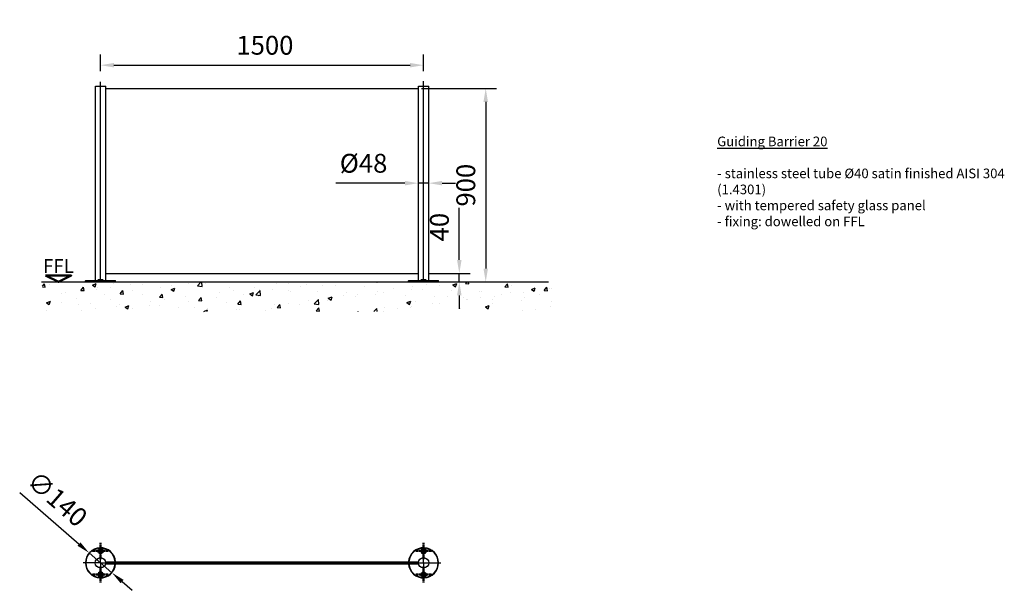
# Model space of a CAD drawing. Units: millimetres. Extents: x 45279 to 49852, y -49919 to -47265.
import ezdxf
from ezdxf.enums import TextEntityAlignment as Align

# ---------------------------------------------------------------- set-up
doc = ezdxf.new("R2010")
doc.units = ezdxf.units.MM
doc.linetypes.add('AM_DIN_G_W050', pattern=[13.75, 9.75, -1.5, 1, -1.5])
doc.linetypes.add('AM_DIN_G_W050x2', pattern=[6.875, 4.75, -0.875, 0.375, -0.875])
for name, color, linetype, lineweight in [('1', 4, 'Continuous', 25), ('2', 7, 'Continuous', 50), ('5', 1, 'Continuous', 25), ('7', 7, 'AM_DIN_G_W050', 50)]:
    doc.layers.add(name, color=color, linetype=linetype, lineweight=lineweight)
doc.styles.get("Standard").update_dxf_attribs({"font": 'ISOCP.SHX'})
doc.dimstyles.new('AM_DIN$0', dxfattribs={"dimtxt": 3.5, "dimasz": 2.5, "dimexe": 1, "dimexo": 1, "dimgap": 1.5, "dimtad": 1, "dimdsep": 46, "dimtxsty": 'Standard', "dimcen": 0, "dimclrd": 256, "dimclre": 256, "dimclrt": 2, "dimadec": 0, "dimazin": 2, "dimtp": 0.1, "dimtm": 0.1, "dimtfac": 0.71, "dimtdec": 3, "dimtmove": 0, "dimatfit": 3, "dimfxl": 1, "dimlwd": -1, "dimlwe": -1, "dimarcsym": 0})
doc.dimstyles.new('AM_DIN$3', dxfattribs={"dimtxt": 3.5, "dimasz": 2.5, "dimexe": 1, "dimexo": 1, "dimgap": 1.5, "dimtad": 1, "dimtoh": 1, "dimdsep": 46, "dimtxsty": 'Standard', "dimcen": 0, "dimclrd": 256, "dimclre": 256, "dimclrt": 2, "dimadec": 0, "dimazin": 2, "dimtp": 0.1, "dimtm": 0.1, "dimtfac": 0.71, "dimtdec": 3, "dimtofl": 0, "dimtmove": 0, "dimatfit": 0, "dimfxl": 1, "dimlwd": -1, "dimlwe": -1, "dimarcsym": 0})

# ---------------------------------------------------------------- blocks, each defined once
blk = doc.blocks.new('*U23')
at = {"layer": '1'}
for p, q in [((0, 2.9), (-2.5, 1.4)), ((-2.5, 1.4), (-2.5, -1.4)), ((2.5, 1.4), (0, 2.9)), ((2.5, -1.4), (2.5, 1.4)), ((-2.5, -1.4), (0, -2.9)), ((0, -2.9), (2.5, -1.4))]:
    blk.add_line(p, q, dxfattribs=at)
for radius in [7.62, 2.89]:
    blk.add_circle((0, 0), radius, dxfattribs=at)
at = {"layer": '7', "linetype": 'AM_DIN_G_W050x2'}
for p, q in [((-37.6, 0), (37.6, 0)), ((0, -37.6), (0, 37.6))]:
    blk.add_line(p, q, dxfattribs=at)
blk = doc.blocks.new('Senkscheibe D')
at = {"layer": '1'}
for radius in [12.5, 8.75, 8.2, 4.2]:
    blk.add_circle((0, 0), radius, dxfattribs=at)
blk.add_blockref('*U23', (0, 0), dxfattribs=at)
blk = doc.blocks.new('*D24')
at = {"layer": '5', "color": 0, "transparency": 16777216}
for p, q in [((45279.1, -49464.1), (45554.5, -49703.6)), ((45707.3, -49836.5), (45601.7, -49744.6)), ((45754.5, -49877.5), (45801.7, -49918.5))]:
    blk.add_line(p, q, dxfattribs=at)
for points in [[(45561.4, -49695.8), (45547.7, -49711.5), (45601.7, -49744.6)], [(45761.3, -49869.7), (45747.7, -49885.4), (45707.3, -49836.5)]]:
    blk.add_solid(points, dxfattribs=at)
at = {"layer": 'DEFPOINTS', "color": 0, "transparency": 16777216}
for p in [(45601.7, -49744.6), (45707.3, -49836.5)]:
    blk.add_point(p, dxfattribs=at)
at = {"layer": '5', "color": 0, "transparency": 16777216, "insert": (45446.5, -49502), "char_height": 87.5, "attachment_point": 5, "rotation": 318.989}
blk.add_mtext('∅140', dxfattribs=at)
blk = doc.blocks.new('*D25')
at = {"layer": '5', "color": 0, "transparency": 16777216}
for p, q in [((47144.5, -47584.8), (47493.4, -47584.8)), ((47443.4, -47647.3), (47443.4, -48422.3)), ((47274.5, -48484.8), (47493.4, -48484.8))]:
    blk.add_line(p, q, dxfattribs=at)
for points in [[(47433, -47647.3), (47453.8, -47647.3), (47443.4, -47584.8)], [(47433, -48422.3), (47453.8, -48422.3), (47443.4, -48484.8)]]:
    blk.add_solid(points, dxfattribs=at)
at = {"layer": 'DEFPOINTS', "color": 0, "transparency": 16777216}
for p in [(47094.5, -47584.8), (47224.5, -48484.8), (47443.4, -48484.8)]:
    blk.add_point(p, dxfattribs=at)
at = {"layer": '5', "color": 0, "transparency": 16777216, "insert": (47362.2, -48034.8), "char_height": 87.5, "attachment_point": 5, "rotation": 90}
blk.add_mtext('900', dxfattribs=at)
blk = doc.blocks.new('*D26')
at = {"layer": '5', "color": 0, "transparency": 16777216}
for p, q in [((47320.7, -48382.3), (47320.7, -48139.7)), ((47180.5, -48444.8), (47370.7, -48444.8)), ((47320.7, -48484.8), (47320.7, -48444.8)), ((47274.5, -48484.8), (47370.7, -48484.8)), ((47320.7, -48547.3), (47320.7, -48609.8))]:
    blk.add_line(p, q, dxfattribs=at)
for points in [[(47310.3, -48382.3), (47331.1, -48382.3), (47320.7, -48444.8)], [(47310.3, -48547.3), (47331.1, -48547.3), (47320.7, -48484.8)]]:
    blk.add_solid(points, dxfattribs=at)
at = {"layer": 'DEFPOINTS', "color": 0, "transparency": 16777216}
for p in [(47130.5, -48444.8), (47224.5, -48484.8), (47320.7, -48484.8)]:
    blk.add_point(p, dxfattribs=at)
at = {"layer": '5', "color": 0, "transparency": 16777216, "insert": (47239.5, -48229.8), "char_height": 87.5, "attachment_point": 5, "rotation": 90}
blk.add_mtext('40', dxfattribs=at)
blk = doc.blocks.new('*D27')
at = {"layer": '5', "color": 0, "transparency": 16777216}
for p, q in [((47130.5, -48160.9), (47130.5, -47975.4)), ((47178.5, -48160.9), (47178.5, -47975.4)), ((47068, -48025.4), (46746.8, -48025.4)), ((47178.5, -48025.4), (47130.5, -48025.4)), ((47241, -48025.4), (47303.5, -48025.4))]:
    blk.add_line(p, q, dxfattribs=at)
for points in [[(47068, -48015), (47068, -48035.8), (47130.5, -48025.4)], [(47241, -48015), (47241, -48035.8), (47178.5, -48025.4)]]:
    blk.add_solid(points, dxfattribs=at)
at = {"layer": 'DEFPOINTS', "color": 0, "transparency": 16777216}
for p in [(47130.5, -48025.4), (47130.5, -48210.9), (47178.5, -48210.9)]:
    blk.add_point(p, dxfattribs=at)
at = {"layer": '5', "color": 0, "transparency": 16777216, "insert": (46876.1, -47944.2), "char_height": 87.5, "attachment_point": 5}
blk.add_mtext('%%c48', dxfattribs=at)
blk = doc.blocks.new('*D28')
at = {"layer": '5', "color": 0, "transparency": 16777216}
for p, q in [((45654.5, -47504.6), (45654.5, -47426.9)), ((47154.5, -47504.6), (47154.5, -47426.9)), ((45717, -47476.9), (47092, -47476.9))]:
    blk.add_line(p, q, dxfattribs=at)
for points in [[(45717, -47466.5), (45717, -47487.3), (45654.5, -47476.9)], [(47092, -47466.5), (47092, -47487.3), (47154.5, -47476.9)]]:
    blk.add_solid(points, dxfattribs=at)
at = {"layer": 'DEFPOINTS', "color": 0, "transparency": 16777216}
for p in [(47154.5, -47476.9), (45654.5, -47554.6), (47154.5, -47554.6)]:
    blk.add_point(p, dxfattribs=at)
at = {"layer": '5', "color": 0, "transparency": 16777216, "insert": (46404.5, -47395.6), "char_height": 87.5, "attachment_point": 5}
blk.add_mtext(' 1500', dxfattribs=at)
blk = doc.blocks.new('FFL')
at = {"layer": '2'}
blk.add_lwpolyline([(-4, 2), (4, 2), (0, 0)], close=True, dxfattribs=at)
blk.add_text('FFL', height=4.25, dxfattribs=at).set_placement((0, 1.5), align=Align.BOTTOM_CENTER)

msp = doc.modelspace()

# ---------------------------------------------------------------- hatches: boundary and pattern name
at = {"layer": '5'}
h = msp.add_hatch(dxfattribs=at)
h.set_pattern_fill('AR-CONC', color=0, style=0)
h.set_pattern_definition([(50, (45556.92, -55290.38), (182.1847, -15.939), [19.05, -209.55]), (355, (45556.92, -55290.38), (-35.243, 191.0566), [15.24, -167.64]), (100.451, (45572.1, -55291.7), (146.9425, 175.1167), [16.19, -178.09]), (46.1842, (45556.92, -55239.58), (271.079, -42.042), [28.575, -314.325]), (96.6356, (45579.5, -55243.08), (237.404, 247.426), [24.285, -267.135]), (351.184, (45556.92, -55239.58), (237.405, 247.425), [22.86, -251.46]), (21, (45582.32, -55252.28), (151.615, -102.2655), [19.05, -209.55]), (326, (45582.32, -55252.28), (61.802, 184.188), [15.24, -167.64]), (71.4514, (45594.95, -55260.8), (213.4165, 81.923), [16.19, -178.09]), (37.5, (45556.92, -55290.38), (3.0886, 84.55504), [0, -165.608, 0, -170.18, 0, -168.275]), (7.5, (45556.92, -55290.38), (66.8197, 100.1806), [0, -97.028, 0, -161.798, 0, -64.135]), (327.5, (45500.28, -55290.38), (135.5906, -5.72874), [0, -63.5, 0, -198.12, 0, -262.89]), (317.5, (45474.88, -55290.38), (148.1292, 25.4265), [0, -82.55, 0, -131.572, 0, -186.69])])
h.paths.add_polyline_path([(45384.325, -48487.009), (47748.956, -48484.806), (47748.956, -48620.757), (45384.325, -48622.96)])

# ---------------------------------------------------------------- linework, layer by layer
at = {"layer": '5', "color": 0}
for p, q in [((45654.516, -48484.806), (45654.516, -47554.604)), ((47154.516, -48484.806), (47154.516, -47551.163)), ((45630.516, -48477.806), (45630.516, -47574.806)), ((45630.516, -47574.806), (45678.516, -47574.806)), ((45678.516, -48477.806), (45678.516, -47574.806)), ((45678.516, -47584.806), (47130.516, -47584.806)), ((47130.516, -48477.806), (47130.516, -47574.806)), ((47130.516, -47574.806), (47178.516, -47574.806)), ((47178.516, -48477.806), (47178.516, -47574.806)), ((45678.516, -48444.806), (47130.516, -48444.806)), ((45380.919, -48484.806), (47735.352, -48484.806)), ((45584.516, -48479.806), (45586.516, -48477.806)), ((45584.516, -48479.806), (45724.516, -48479.806)), ((45584.516, -48484.806), (45584.516, -48479.806)), ((45584.516, -48484.806), (45724.516, -48484.806)), ((45586.516, -48477.806), (45722.516, -48477.806)), ((45642.016, -48476.806), (45645.766, -48472.806)), ((45642.016, -48476.806), (45667.016, -48476.806)), ((45642.016, -48476.806), (45642.016, -48477.806)), ((45645.766, -48472.806), (45663.266, -48472.806)), ((45667.016, -48476.806), (45663.266, -48472.806)), ((45664.516, -48477.806), (45667.516, -48477.806)), ((45667.016, -48477.806), (45667.016, -48476.806)), ((45722.516, -48477.806), (45722.516, -48477.806)), ((45724.516, -48479.806), (45722.516, -48477.806)), ((45724.516, -48484.806), (45724.516, -48479.806)), ((47084.516, -48479.806), (47086.516, -48477.806)), ((47084.516, -48479.806), (47224.516, -48479.806)), ((47084.516, -48484.806), (47084.516, -48479.806)), ((47084.516, -48484.806), (47224.516, -48484.806)), ((47086.516, -48477.806), (47222.516, -48477.806)), ((47142.016, -48476.806), (47145.766, -48472.806)), ((47142.016, -48476.806), (47142.016, -48477.806)), ((47142.016, -48476.806), (47167.016, -48476.806)), ((47145.766, -48472.806), (47163.266, -48472.806)), ((47167.016, -48476.806), (47163.266, -48472.806)), ((47164.516, -48477.806), (47167.516, -48477.806)), ((47167.016, -48477.806), (47167.016, -48476.806)), ((47224.516, -48479.806), (47222.516, -48477.806)), ((47222.516, -48477.806), (47222.516, -48477.806)), ((47224.516, -48484.806), (47224.516, -48479.806)), ((45654.516, -49790.573), (45654.516, -49710.573)), ((45654.516, -49790.573), (45654.516, -49710.573)), ((47154.516, -49790.573), (47154.516, -49710.573)), ((47154.516, -49790.573), (47154.516, -49710.573)), ((45654.516, -49790.573), (45574.516, -49790.573)), ((45654.516, -49790.573), (45654.516, -49870.573)), ((45654.516, -49790.573), (47154.516, -49790.573)), ((45654.516, -49790.573), (45654.516, -49870.573)), ((45677.424, -49785.573), (47131.607, -49785.573)), ((45677.424, -49795.573), (47131.607, -49795.573)), ((47154.516, -49790.573), (47154.516, -49870.573)), ((47154.516, -49790.573), (47234.516, -49790.573)), ((47154.516, -49790.573), (47154.516, -49870.573))]:
    msp.add_line(p, q, dxfattribs=at)
for centre in [(45653.95, -49790.573), (47155.081, -49790.573)]:
    msp.add_circle(centre, 24, dxfattribs=at)
for centre, radius, start, end in [((45654.516, -49790.573), 70, 4.096044, 355.903956), ((45654.516, -49790.573), 68, 4.21673, 355.78327), ((47154.516, -49790.573), 70, 184.096044, 175.903956), ((47154.516, -49790.573), 68, 184.21673, 175.78327)]:
    msp.add_arc(centre, radius, start, end, dxfattribs=at)

# ---------------------------------------------------------------- block references
at = {"layer": '5', "color": 0, "xscale": 15, "yscale": 15, "zscale": 15}
msp.add_blockref('FFL', (45458.858, -48484.806), dxfattribs=at)
at = {"layer": '5', "color": 0}
msp.add_blockref('Senkscheibe D', (45654.516, -49735.573), dxfattribs=at)
at = {"layer": '5', "color": 0, "xscale": -1}
msp.add_blockref('Senkscheibe D', (47154.516, -49735.573), dxfattribs=at)
at = {"layer": '5', "color": 0, "xscale": -1, "rotation": 180}
msp.add_blockref('Senkscheibe D', (45654.516, -49845.573), dxfattribs=at)
at = {"layer": '5', "color": 0, "rotation": 180}
msp.add_blockref('Senkscheibe D', (47154.516, -49845.573), dxfattribs=at)

# ---------------------------------------------------------------- texts
at = {"layer": '5', "color": 0, "insert": (48518.376, -47808.874), "char_height": 44.625, "width": 1561.416, "attachment_point": 1}
msp.add_mtext('{\\LGuiding Barrier 20\\P\\P}- stainless steel tube Ø40 satin finished AISI 304 (1.4301)\\P- with tempered safety glass panel\\P- fixing: dowelled on FFL', dxfattribs=at)

# ---------------------------------------------------------------- dimensions: what is measured, and where the dimension line sits
at = {"layer": '5', "color": 0}
for base, p1, p2, text, picture, middle in [((47154.516, -47476.899), (45654.516, -47554.604), (47154.516, -47554.604), ' <>', '*D28', (46404.516, -47395.649)), ((47130.516, -48025.406), (47178.516, -48210.894), (47130.516, -48210.894), '%%c<>', '*D27', (46876.141, -47944.156))]:
    dim = msp.add_linear_dim(base=base, p1=p1, p2=p2, text=text, dimstyle='AM_DIN$0', override={"dimscale": 50, "dimtxt": 1.75, "dimasz": 1.25, "dimgap": 0.75, "dimclrd": 0, "dimclre": 0, "dimclrt": 0}, dxfattribs=at)
    dim.commit()
    dim.dimension.update_dxf_attribs({"geometry": picture, "text_midpoint": middle})
dim = msp.add_linear_dim(base=(47443.41, -48484.806), p1=(47094.516, -47584.806), p2=(47224.516, -48484.806), angle=90, dimstyle='AM_DIN$0', override={"dimscale": 50, "dimtxt": 1.75, "dimasz": 1.25, "dimgap": 0.75, "dimclrd": 0, "dimclre": 0, "dimclrt": 0}, dxfattribs=at)
dim.commit()
dim.dimension.update_dxf_attribs({"geometry": '*D25', "text_midpoint": (47362.16, -48034.806)})
dim = msp.add_linear_dim(base=(47320.728, -48484.806), p1=(47130.516, -48444.806), p2=(47224.516, -48484.806), angle=90, dimstyle='AM_DIN$0', override={"dimscale": 50, "dimtxt": 1.75, "dimasz": 1.25, "dimgap": 0.75, "dimclrd": 0, "dimclre": 0, "dimclrt": 0}, dxfattribs=at)
dim.commit()
dim.dimension.update_dxf_attribs({"geometry": '*D26', "text_midpoint": (47320.728, -48229.772), "dimtype": 160})
dim = msp.add_diameter_dim_2p(p1=(45707.336, -49836.507), p2=(45601.695, -49744.639), dimstyle='AM_DIN$3', override={"dimscale": 50, "dimtxt": 1.75, "dimasz": 1.25, "dimgap": 0.75, "dimtoh": 0, "dimclrd": 0, "dimclre": 0, "dimclrt": 0, "dimtofl": 1, "dimatfit": 3}, dxfattribs=at)
dim.commit()
dim.dimension.update_dxf_attribs({"geometry": '*D24', "text_midpoint": (45446.531, -49502.03)})

doc.saveas('drawing.dxf')
